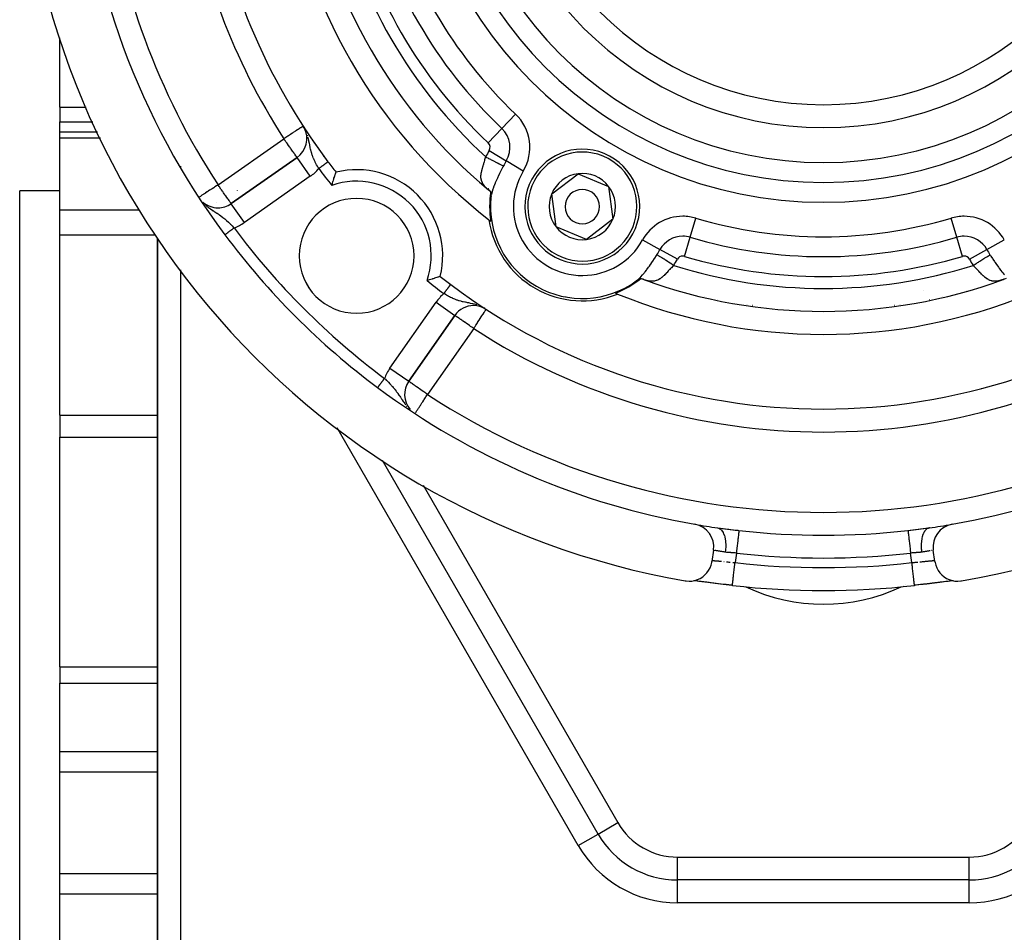
# Model space of a CAD drawing. Units: millimetres. Extents: x 24 to 1070, y -656 to 273.
# Drawn here: x 930 to 1016, y -229 to -150 of the extents above; entities that cross this region are included whole.
import ezdxf

# ---------------------------------------------------------------- set-up
doc = ezdxf.new("R2010")
doc.units = ezdxf.units.MM
doc.linetypes.add('DASHED', pattern=[9.652, 8.128, -1.524])
doc.layers.add('nevidi', color=4, linetype='DASHED')

msp = doc.modelspace()

# ---------------------------------------------------------------- linework, layer by layer
at = {"color": 2}
for p, q in [((933.5, -157.528), (933.5, -151.474)), ((933.5, -157.528), (933.5, -158.796)), ((933.5, -159.686), (933.5, -158.796)), ((954.801, -159.367), (954.688, -159.179)), ((954.798, -159.361), (954.688, -159.179)), ((954.782, -159.33), (954.688, -159.179)), ((954.729, -159.245), (954.688, -159.179)), ((936.789, -159.686), (933.5, -159.686)), ((933.5, -160.195), (933.5, -159.686)), ((933.5, -166.453), (933.5, -160.195)), ((954.157, -161.906), (948.419, -165.923)), ((948.419, -165.923), (954.157, -161.906)), ((954.158, -161.907), (954.157, -161.906)), ((976.333, -165.073), (978.624, -163.317)), ((978.624, -163.317), (981.291, -164.423)), ((970.729, -164.612), (970.828, -164.722)), ((970.761, -164.61), (970.845, -164.737)), ((981.291, -164.423), (981.667, -167.285)), ((933.5, -164.806), (930, -164.806)), ((930, -219.806), (930, -164.806)), ((971.05, -165.066), (971.045, -165.24)), ((971.051, -165.27), (971.048, -165.301)), ((976.709, -167.935), (976.333, -165.073)), ((947.272, -166.287), (947.272, -166.289)), ((948.422, -165.927), (948.419, -165.923)), ((948.749, -166.037), (948.749, -166.036)), ((948.749, -166.037), (948.749, -166.036)), ((971.031, -165.629), (971.036, -165.638)), ((971.036, -165.638), (971.031, -165.629)), ((933.5, -168.632), (933.5, -166.453)), ((979.376, -169.041), (976.709, -167.935)), ((981.667, -167.285), (979.376, -169.041)), ((933.5, -184.34), (933.5, -168.632)), ((942, -168.95), (942, -268.002)), ((942, -268.002), (942, -168.95)), ((983.45, -172.806), (983.461, -172.806)), ((983.461, -172.806), (983.45, -172.806)), ((983.736, -172.627), (983.761, -172.608)), ((984.299, -172.511), (984.478, -172.572)), ((984.347, -172.528), (984.494, -172.559)), ((985.151, -172.806), (985.156, -172.806)), ((985.156, -172.806), (985.151, -172.806)), ((1014.844, -172.806), (1014.849, -172.806)), ((1014.849, -172.806), (1014.844, -172.806)), ((1015.508, -172.558), (1015.652, -172.528)), ((1015.52, -172.573), (1015.701, -172.511)), ((1015.522, -172.53), (1015.674, -172.521)), ((963.883, -181.386), (967.9, -175.649)), ((967.9, -175.649), (963.883, -181.386)), ((970.519, -175.052), (970.436, -175.004)), ((970.625, -175.12), (970.626, -175.118)), ((954.681, -176.312), (954.679, -176.308)), ((963.881, -181.385), (963.883, -181.386)), ((933.5, -184.34), (933.5, -185.185)), ((933.5, -185.185), (933.5, -186.258)), ((933.5, -206.239), (933.5, -186.258)), ((980.37, -220.806), (961.589, -188.276)), ((980.37, -220.806), (961.589, -188.276)), ((1009.105, -194.175), (1009.137, -194.169)), ((990.433, -196.089), (990.29, -197.078)), ((1009.71, -197.078), (1009.567, -196.089)), ((988.717, -198.754), (988.697, -198.752)), ((988.86, -198.771), (988.769, -198.76)), ((989.541, -198.854), (989.403, -198.837)), ((1011.029, -198.784), (1010.988, -198.789)), ((1011.182, -198.766), (1011.143, -198.77)), ((992.07, -199.161), (992.07, -199.157)), ((933.5, -206.239), (933.5, -207.685)), ((933.5, -213.613), (933.5, -207.685)), ((933.5, -215.381), (933.5, -213.613)), ((933.5, -224.23), (933.5, -215.381)), ((930, -274.806), (930, -219.806)), ((980.368, -220.807), (980.37, -220.806)), ((980.37, -220.806), (980.372, -220.805)), ((933.5, -225.999), (933.5, -224.23)), ((987.298, -224.806), (987.298, -224.804)), ((1012.702, -224.806), (987.298, -224.806)), ((987.298, -224.808), (987.298, -224.806)), ((1012.702, -224.806), (987.298, -224.806)), ((1012.702, -224.806), (1012.702, -224.804)), ((1012.702, -224.808), (1012.702, -224.806)), ((933.5, -231.927), (933.5, -225.999))]:
    msp.add_line(p, q, dxfattribs=at)
for points in [[(957.187, -164.332), (957.195, -164.306), (957.232, -164.176), (957.24, -164.149), (957.278, -164.022), (957.286, -163.997), (957.287, -163.993), (957.319, -163.886), (957.323, -163.876), (957.33, -163.851), (957.347, -163.797), (957.366, -163.738), (957.373, -163.715), (957.406, -163.611), (957.413, -163.591), (957.443, -163.498), (957.449, -163.48), (957.476, -163.4), (957.481, -163.385), (957.503, -163.318), (957.507, -163.306), (957.524, -163.255), (957.527, -163.246), (957.539, -163.211), (957.541, -163.206), (957.542, -163.203), (957.548, -163.187), (957.548, -163.187), (957.548, -163.185), (957.549, -163.182)], [(971.031, -164.905), (970.924, -164.806), (970.866, -164.756), (970.819, -164.716)], [(971.044, -165.342), (971.048, -165.301), (971.049, -165.287), (971.048, -165.269), (971.048, -165.261), (971.046, -165.248), (971.045, -165.24), (971.045, -165.238), (971.045, -165.236), (971.044, -165.228), (971.042, -165.218), (971.042, -165.215), (971.041, -165.207), (971.041, -165.195), (971.04, -165.194), (971.04, -165.19), (971.04, -165.185), (971.04, -165.183), (971.039, -165.171), (971.039, -165.162), (971.038, -165.158), (971.038, -165.145), (971.038, -165.139), (971.037, -165.132), (971.037, -165.125), (971.037, -165.118), (971.036, -165.104), (971.036, -165.102), (971.036, -165.08), (971.036, -165.07), (971.036, -165.059), (971.035, -165.039), (971.035, -165.022), (971.035, -165.008), (971.035, -165.008), (971.034, -164.995), (971.034, -164.992), (971.034, -164.979), (971.034, -164.969), (971.033, -164.95), (971.033, -164.946), (971.033, -164.935), (971.033, -164.926), (971.032, -164.924), (971.032, -164.923), (971.031, -164.905)], [(971.058, -165.233), (971.052, -165.277), (971.048, -165.302)], [(947.868, -168.63), (947.869, -168.629), (947.869, -168.629)], [(966.621, -172.258), (966.619, -172.258), (966.602, -172.264), (966.6, -172.265), (966.6, -172.265), (966.56, -172.279), (966.559, -172.279), (966.5, -172.299), (966.499, -172.299), (966.49, -172.302), (966.433, -172.321), (966.421, -172.325), (966.42, -172.326), (966.326, -172.357), (966.325, -172.357), (966.215, -172.393), (966.214, -172.394), (966.209, -172.395), (966.118, -172.424), (966.091, -172.433), (966.089, -172.434), (966.009, -172.459), (965.955, -172.476), (965.953, -172.476), (965.919, -172.487), (965.813, -172.519), (965.809, -172.52), (965.807, -172.521), (965.657, -172.566), (965.655, -172.566), (965.5, -172.611), (965.498, -172.612), (965.474, -172.619)], [(984.088, -172.443), (984.076, -172.449), (984.072, -172.451), (984.07, -172.452), (984.061, -172.457), (984.051, -172.462), (984.041, -172.467), (984.031, -172.473), (984.03, -172.473), (984.019, -172.479), (984.012, -172.483), (984.008, -172.485), (983.997, -172.492), (983.985, -172.498), (983.984, -172.499), (983.973, -172.505), (983.961, -172.511), (983.952, -172.517), (983.949, -172.518), (983.937, -172.525), (983.934, -172.527), (983.925, -172.531), (983.913, -172.538), (983.901, -172.545), (983.894, -172.548), (983.882, -172.555), (983.877, -172.557), (983.865, -172.563), (983.854, -172.569), (983.843, -172.575), (983.841, -172.576), (983.833, -172.58), (983.832, -172.58), (983.821, -172.585), (983.811, -172.59), (983.802, -172.594), (983.794, -172.597), (983.79, -172.599), (983.783, -172.602), (983.765, -172.61), (983.764, -172.61), (983.748, -172.619), (983.736, -172.627), (983.703, -172.651)], [(983.735, -172.627), (983.756, -172.611), (983.761, -172.607), (983.79, -172.584)], [(984.358, -172.533), (984.299, -172.511), (984.263, -172.499), (984.224, -172.486), (984.088, -172.443)], [(1015.912, -172.443), (1015.773, -172.487), (1015.701, -172.511), (1015.642, -172.533)], [(987.967, -198.764), (988.045, -198.776), (988.297, -198.794), (988.55, -198.779), (988.8, -198.733), (989.041, -198.655), (989.27, -198.548), (989.484, -198.412), (989.68, -198.251), (989.853, -198.066), (990.002, -197.861), (990.123, -197.638), (990.216, -197.402), (990.277, -197.156), (990.29, -197.078)], [(1009.71, -197.078), (1009.723, -197.156), (1009.784, -197.402), (1009.877, -197.638), (1009.998, -197.861), (1010.147, -198.066), (1010.32, -198.251), (1010.516, -198.412), (1010.73, -198.548), (1010.959, -198.655), (1011.2, -198.733), (1011.45, -198.779), (1011.703, -198.794), (1011.955, -198.776), (1012.033, -198.764)], [(992.07, -199.157), (991.999, -199.149), (991.768, -199.122), (991.54, -199.096), (991.314, -199.069), (991.091, -199.042), (990.869, -199.016), (990.651, -198.989), (990.439, -198.963), (990.234, -198.938), (990.035, -198.914), (989.843, -198.89), (989.657, -198.867), (989.48, -198.846), (989.313, -198.826), (989.155, -198.807), (989.008, -198.79), (988.871, -198.774), (988.744, -198.76), (988.686, -198.754)], [(989.355, -198.831), (989.225, -198.815), (989.18, -198.809), (989.057, -198.794), (989.015, -198.789), (988.9, -198.775)], [(992.059, -199.158), (991.995, -199.151), (991.817, -199.13), (991.754, -199.123), (991.577, -199.102), (991.515, -199.095), (991.339, -199.074), (991.278, -199.067), (991.105, -199.046), (991.043, -199.039), (990.872, -199.018), (990.811, -199.011), (990.642, -198.99), (990.583, -198.983), (990.418, -198.963), (990.36, -198.956), (990.201, -198.936), (990.145, -198.929), (989.991, -198.91), (989.937, -198.903), (989.788, -198.884), (989.736, -198.878), (989.591, -198.86)], [(1011.315, -198.754), (1011.259, -198.76), (1011.133, -198.773), (1010.995, -198.789), (1010.847, -198.806), (1010.689, -198.825), (1010.523, -198.845), (1010.347, -198.867), (1010.163, -198.89), (1009.969, -198.913), (1009.769, -198.938), (1009.564, -198.963), (1009.353, -198.989), (1009.137, -199.015), (1008.916, -199.042), (1008.69, -199.069), (1008.462, -199.095), (1008.232, -199.122), (1008.001, -199.149), (1007.93, -199.157)], [(1010.867, -198.803), (1010.823, -198.809), (1010.695, -198.824), (1010.648, -198.83), (1010.513, -198.847), (1010.464, -198.853), (1010.322, -198.871), (1010.271, -198.877), (1010.122, -198.896), (1010.068, -198.902), (1009.913, -198.922), (1009.858, -198.928), (1009.699, -198.948), (1009.642, -198.955), (1009.48, -198.975), (1009.421, -198.982), (1009.255, -199.003), (1009.195, -199.01), (1009.025, -199.031), (1008.964, -199.038), (1008.789, -199.059), (1008.727, -199.066), (1008.551, -199.087), (1008.488, -199.095), (1008.311, -199.116), (1008.247, -199.123), (1008.069, -199.144), (1008.005, -199.151), (1007.93, -199.159)], [(1007.93, -199.161), (1007.93, -199.16), (1007.93, -199.157)]]:
    msp.add_lwpolyline(points, dxfattribs=at)
for centre, radius, start, end in [((1000, -129.806), 70, 99.89859, 260.10141), ((1000, -129.806), 70, 279.89859, 80.10141), ((1000, -129.806), 27.5, 180, 0), ((1000, -129.806), 65, 183.80012, 216.67601), ((1000, -129.806), 47.5, 187.82432, 232.17568), ((1000, -129.806), 54, 188.21321, 216.95256), ((1000, -129.806), 45.5, 189.8921, 230.1079), ((953.01, -160.267), 2, 305, 27.793), ((1000, -129.806), 54, 212.95329, 213.19546), ((1000, -129.806), 54, 213.28421, 214.38965), ((1000, -129.806), 54, 214.45008, 216.60962), ((979, -166.179), 5, 337.47733, 157.47733), ((1000, -129.806), 54, 216.834, 216.95256), ((1000, -129.806), 54, 216.95256, 218.17544), ((959.341, -170.465), 7.5, 346.17684, 103.82316), ((979, -166.179), 2.887, 97.47733, 157.47733), ((979, -166.179), 2.887, 37.47733, 97.47733), ((979, -166.179), 5, 157.47733, 337.47733), ((979, -166.179), 2.887, 337.47733, 37.47733), ((959.341, -170.465), 5, 90, 270), ((959.341, -170.465), 5, 270, 90), ((979, -166.179), 8.07, 170.91659, 189.05792), ((979, -166.179), 8, 173.99762, 306.00238), ((979, -166.179), 2.887, 157.47733, 217.47733), ((979, -166.179), 1.5, 337.47733, 157.47733), ((947.272, -164.285), 2, 228.61382, 270), ((947.272, -164.285), 2, 270, 305), ((979, -166.179), 1.5, 157.47733, 337.47733), ((979, -166.179), 8.21, 188.03095, 291.96905), ((1000, -129.806), 47.5, 232.17568, 232.41931), ((979, -166.179), 2.887, 217.47733, 277.47733), ((979, -166.179), 2.887, 277.47733, 337.47733), ((1000, -129.806), 65, 216.67601, 233.32399), ((1000, -129.806), 54, 231.82456, 233.04744), ((1000, -129.806), 54, 233.04744, 306.95256), ((979, -166.179), 8.07, 290.94208, 309.08341), ((1000, -129.806), 45.5, 249.8921, 290.1079), ((1000, -129.806), 47.5, 247.58069, 247.82432), ((1000, -129.806), 47.5, 247.82432, 292.17568), ((969.539, -176.796), 2, 90, 145), ((969.539, -176.796), 2, 59.68878, 90), ((1000, -184.806), 14, 131.35602, 131.37332), ((1000, -184.806), 14, 48.62668, 48.64398), ((965.521, -182.534), 2, 145, 220.84911), ((1000, -129.806), 65, 233.32399, 260.07621), ((1000, -184.806), 14, 168.46303, 168.56988), ((1000, -129.806), 65, 279.92379, 306.67601), ((1000, -184.806), 14, 11.43012, 11.53697), ((988.453, -195.803), 2, 351.78679, 80.07621), ((1000, -129.806), 65, 260.10784, 261.8411), ((1000, -184.806), 14, 220.6, 220.68452), ((1000, -184.806), 14, 221.64579, 221.66591), ((1000, -129.806), 65, 278.1589, 279.911), ((1011.547, -195.803), 2, 99.92379, 188.21321), ((1000, -184.806), 14, 319.25116, 319.26481), ((1000, -184.806), 14, 319.31551, 319.39249), ((1000, -184.806), 14, 319.46417, 319.47264), ((1000, -184.806), 14, 224.72406, 224.80336), ((1000, -184.806), 14, 315.19664, 315.27595), ((1000, -129.806), 69.807, 263.47701, 276.52299), ((987.298, -216.806), 8, 210, 270), ((1012.702, -216.806), 8, 270, 330)]:
    msp.add_arc(centre, radius, start, end, dxfattribs=at)
at = {"layer": 'nevidi', "color": 7, "linetype": 'Continuous'}
for p, q in [((933.5, -157.528), (935.776, -157.528)), ((941.227, -157.528), (941.263, -157.528)), ((973.181, -158.121), (971.99, -159.378)), ((933.5, -158.796), (936.372, -158.796)), ((954.805, -159.377), (954.772, -159.317)), ((970.799, -160.636), (971.99, -159.378)), ((933.5, -160.195), (937.029, -160.195)), ((947.272, -164.285), (953.01, -160.267)), ((954.994, -159.789), (954.993, -159.787)), ((955.304, -163.544), (954.158, -161.907)), ((970.89, -161.301), (972.374, -162.194)), ((944, -162.654), (944, -162.76)), ((973.858, -163.087), (972.374, -162.194)), ((955.304, -163.544), (949.567, -167.561)), ((947.778, -164.206), (947.781, -164.206)), ((948.973, -164.793), (948.98, -164.789)), ((946.589, -166.275), (946.588, -166.273)), ((947.145, -165.848), (947.147, -165.848)), ((949.567, -167.561), (948.422, -165.927)), ((933.5, -166.453), (940.447, -166.453)), ((946.801, -166.642), (946.8, -166.641)), ((971.07, -167.175), (971.073, -167.174)), ((988.394, -168.85), (988.888, -167.189)), ((1011.606, -168.85), (1011.112, -167.189)), ((970.845, -167.305), (970.849, -167.303)), ((933.5, -168.632), (941.766, -168.632)), ((948.021, -168.756), (948.018, -168.75)), ((987.901, -170.51), (988.394, -168.85)), ((1012.099, -170.51), (1011.606, -168.85)), ((948.186, -169.042), (948.183, -169.037)), ((984.249, -169.086), (985.764, -169.925)), ((1014.236, -169.925), (1015.751, -169.086)), ((987.279, -170.764), (985.764, -169.925)), ((1012.721, -170.764), (1014.236, -169.925)), ((944, -171.671), (944, -268.002)), ((954.803, -172.542), (955.283, -173.373)), ((982.102, -173.545), (982.102, -173.541)), ((982.102, -173.804), (982.102, -173.799)), ((989.658, -174.033), (989.664, -174.031)), ((1008.755, -173.474), (1008.757, -173.475)), ((1010.336, -174.031), (1010.343, -174.034)), ((1012.469, -173.486), (1012.469, -173.489)), ((962.245, -180.239), (966.262, -174.502)), ((966.262, -174.502), (967.9, -175.649)), ((970.031, -174.818), (970.022, -174.814)), ((993.321, -174.731), (993.323, -174.735)), ((993.364, -174.74), (993.364, -174.736)), ((993.837, -174.796), (993.81, -174.796)), ((1006.19, -174.796), (1006.163, -174.796)), ((1006.636, -174.736), (1006.636, -174.74)), ((1006.677, -174.735), (1006.679, -174.731)), ((970.436, -175.004), (970.427, -174.999)), ((969.539, -176.796), (965.521, -182.534)), ((959.381, -180.471), (959.382, -180.474)), ((962.245, -180.239), (963.881, -181.385)), ((933.5, -184.34), (942, -184.34)), ((963.672, -183.514), (963.702, -183.551)), ((963.861, -183.73), (963.884, -183.754)), ((978.647, -221.801), (957.655, -185.443)), ((933.5, -186.258), (942, -186.258)), ((965.132, -190.432), (982.093, -219.811)), ((1006.71, -194.767), (1006.71, -194.766)), ((992.417, -196.344), (992.297, -197.174)), ((1007.703, -197.174), (1007.583, -196.344)), ((990.298, -197.024), (990.303, -197.018)), ((990.314, -197.012), (990.318, -197.011)), ((1007.158, -199.104), (1007.16, -199.103)), ((933.5, -206.239), (942, -206.239)), ((933.5, -207.685), (942, -207.685)), ((933.5, -213.613), (942, -213.613)), ((933.5, -215.381), (942, -215.381)), ((980.372, -220.805), (982.093, -219.811)), ((978.647, -221.801), (980.368, -220.807)), ((987.298, -224.804), (987.298, -222.816)), ((987.298, -222.816), (1012.702, -222.816)), ((1012.702, -224.804), (1012.702, -222.816)), ((933.5, -224.23), (942, -224.23)), ((987.298, -226.796), (987.298, -224.808)), ((1012.702, -226.796), (1012.702, -224.808)), ((933.5, -225.999), (942, -225.999)), ((1012.702, -226.796), (987.298, -226.796))]:
    msp.add_line(p, q, dxfattribs=at)
for points in [[(954.688, -159.179), (954.684, -159.182), (954.675, -159.188), (954.671, -159.19), (954.647, -159.206), (954.632, -159.216), (954.617, -159.226), (954.611, -159.229), (954.559, -159.263), (954.557, -159.264), (954.483, -159.313), (954.459, -159.328), (954.452, -159.332), (954.379, -159.38), (954.333, -159.41), (954.264, -159.454), (954.232, -159.475), (954.183, -159.507), (954.056, -159.589), (954.027, -159.608), (954.012, -159.618), (953.83, -159.735), (953.822, -159.74), (953.751, -159.787), (953.619, -159.873), (953.592, -159.89), (953.404, -160.012), (953.404, -160.012), (953.344, -160.051), (953.182, -160.156), (953.09, -160.215), (953.01, -160.267)], [(954.157, -161.906), (954.15, -161.896), (954.146, -161.891), (954.13, -161.868), (954.116, -161.847), (954.096, -161.819), (954.065, -161.775), (954.056, -161.762), (954.046, -161.748), (953.995, -161.675), (953.981, -161.654), (953.908, -161.55), (953.897, -161.535), (953.83, -161.44), (953.804, -161.402), (953.794, -161.387), (953.686, -161.234), (953.67, -161.211), (953.592, -161.099), (953.556, -161.048), (953.527, -161.007), (953.416, -160.848), (953.366, -160.777), (953.344, -160.744), (953.269, -160.638), (953.192, -160.527), (953.117, -160.421), (953.09, -160.383), (953.01, -160.267)], [(954.938, -159.651), (954.907, -159.581), (954.9, -159.566)], [(955.085, -160.061), (955.066, -159.999), (955.053, -159.958)], [(956.048, -162.869), (956.04, -162.856), (955.997, -162.784), (955.964, -162.728), (955.933, -162.673), (955.861, -162.544), (955.856, -162.535), (955.832, -162.489), (955.776, -162.382), (955.764, -162.358), (955.737, -162.303), (955.725, -162.279), (955.674, -162.173), (955.65, -162.118), (955.605, -162.017), (955.593, -161.989), (955.571, -161.934), (955.521, -161.805), (955.501, -161.75), (955.5, -161.748), (955.478, -161.685), (955.457, -161.62), (955.44, -161.565), (955.41, -161.467), (955.401, -161.434), (955.386, -161.379), (955.352, -161.249), (955.347, -161.227), (955.339, -161.195), (955.334, -161.172), (955.31, -161.063), (955.298, -161.007), (955.27, -160.871), (955.268, -160.864), (955.266, -160.853), (955.258, -160.813), (955.229, -160.67), (955.218, -160.614), (955.204, -160.547), (955.196, -160.506), (955.187, -160.468), (955.175, -160.413), (955.14, -160.265), (955.138, -160.257), (955.125, -160.208), (955.104, -160.127)], [(970.673, -164.587), (970.646, -164.561), (970.545, -164.458), (970.523, -164.433), (970.439, -164.331), (970.414, -164.299), (970.396, -164.273), (970.311, -164.136), (970.297, -164.109), (970.297, -164.109), (970.236, -163.968), (970.227, -163.942), (970.211, -163.889), (970.189, -163.797), (970.184, -163.769), (970.172, -163.667), (970.169, -163.621), (970.168, -163.593), (970.173, -163.443), (970.173, -163.44), (970.176, -163.414), (970.197, -163.261), (970.202, -163.232), (970.207, -163.206), (970.235, -163.077), (970.242, -163.048), (970.264, -162.964), (970.284, -162.892), (970.293, -162.862), (970.338, -162.709), (970.341, -162.701), (970.35, -162.671), (970.355, -162.654), (970.399, -162.509), (970.409, -162.479), (970.42, -162.442), (970.458, -162.314), (970.467, -162.283), (970.501, -162.162), (970.514, -162.118), (970.522, -162.087), (970.567, -161.916), (970.575, -161.884), (970.579, -161.87), (970.583, -161.851)], [(970.583, -161.851), (970.619, -161.869), (970.669, -161.896), (970.772, -161.948), (970.842, -161.984), (970.909, -162.019), (970.992, -162.061), (971.061, -162.097), (971.143, -162.139), (971.206, -162.172), (971.272, -162.205), (971.366, -162.254), (971.411, -162.277), (971.473, -162.309), (971.575, -162.361), (971.602, -162.375), (971.659, -162.404), (971.766, -162.459), (971.777, -162.465), (971.828, -162.491), (971.933, -162.545), (971.935, -162.546), (971.978, -162.568), (972.068, -162.615), (972.079, -162.62), (972.106, -162.634), (972.124, -162.643)], [(956.048, -162.869), (956.055, -162.863), (956.058, -162.862), (956.09, -162.838), (956.092, -162.836), (956.124, -162.812), (956.126, -162.81), (956.154, -162.789), (956.158, -162.786), (956.16, -162.785), (956.192, -162.761), (956.194, -162.759), (956.225, -162.736), (956.228, -162.734), (956.259, -162.711), (956.259, -162.71), (956.261, -162.709), (956.292, -162.686), (956.294, -162.684), (956.324, -162.661), (956.326, -162.66), (956.356, -162.637), (956.358, -162.636), (956.36, -162.634), (956.387, -162.614), (956.389, -162.612), (956.418, -162.591), (956.42, -162.589), (956.448, -162.568), (956.45, -162.567), (956.456, -162.562), (956.477, -162.546), (956.479, -162.545), (956.506, -162.525), (956.508, -162.523), (956.534, -162.504), (956.536, -162.502), (956.544, -162.496), (956.56, -162.484), (956.562, -162.482), (956.586, -162.464), (956.588, -162.463), (956.611, -162.446), (956.613, -162.444), (956.624, -162.436), (956.635, -162.428), (956.636, -162.426), (956.658, -162.411), (956.659, -162.409), (956.679, -162.394), (956.681, -162.393), (956.693, -162.384), (956.7, -162.379), (956.701, -162.378), (956.719, -162.364), (956.72, -162.363), (956.737, -162.351), (956.738, -162.35), (956.75, -162.341), (956.753, -162.338), (956.755, -162.337), (956.769, -162.327), (956.77, -162.326), (956.783, -162.316), (956.784, -162.315), (956.795, -162.307), (956.796, -162.307), (956.797, -162.306), (956.807, -162.298), (956.808, -162.297), (956.817, -162.29), (956.818, -162.29), (956.826, -162.284), (956.826, -162.284), (956.826, -162.284), (956.833, -162.279), (956.833, -162.278), (956.838, -162.274)], [(956.839, -162.274), (956.843, -162.271), (956.843, -162.271), (956.843, -162.271), (956.845, -162.269)], [(972.124, -162.643), (972.078, -162.732), (972.055, -162.777), (971.938, -163.011), (971.916, -163.054), (971.801, -163.287), (971.78, -163.33), (971.764, -163.365), (971.67, -163.561), (971.649, -163.605), (971.599, -163.712), (971.543, -163.834), (971.524, -163.877), (971.424, -164.104), (971.407, -164.146), (971.347, -164.29), (971.317, -164.364), (971.301, -164.405), (971.299, -164.41), (971.223, -164.615), (971.21, -164.654), (971.145, -164.857), (971.14, -164.874), (971.134, -164.895), (971.086, -165.087), (971.079, -165.122)], [(947.272, -164.285), (947.194, -164.336), (947.145, -164.368), (946.989, -164.47), (946.97, -164.482), (946.894, -164.532), (946.753, -164.624), (946.648, -164.693), (946.618, -164.712), (946.545, -164.76), (946.413, -164.847), (946.349, -164.888), (946.319, -164.908), (946.191, -164.992), (946.171, -165.005), (946.094, -165.055), (946.012, -165.109), (945.987, -165.125), (945.932, -165.161), (945.876, -165.198), (945.819, -165.235), (945.803, -165.246), (945.765, -165.27), (945.738, -165.288), (945.681, -165.325), (945.681, -165.325), (945.656, -165.341)], [(948.419, -165.923), (948.413, -165.913), (948.409, -165.908), (948.392, -165.883), (948.378, -165.864), (948.355, -165.832), (948.354, -165.829), (948.328, -165.792), (948.303, -165.757), (948.258, -165.693), (948.234, -165.658), (948.171, -165.567), (948.145, -165.531), (948.132, -165.512), (948.067, -165.42), (948.036, -165.375), (947.949, -165.251), (947.905, -165.189), (947.896, -165.176), (947.819, -165.065), (947.754, -164.973), (947.679, -164.866), (947.651, -164.825), (947.585, -164.732), (947.532, -164.655), (947.403, -164.472), (947.399, -164.466), (947.38, -164.438), (947.272, -164.285)], [(946.025, -165.895), (946.077, -165.946), (946.082, -165.951)], [(946.174, -166.035), (946.256, -166.105), (946.262, -166.109), (946.294, -166.136), (946.388, -166.209), (946.441, -166.25), (946.446, -166.253), (946.609, -166.371), (946.621, -166.379), (946.627, -166.383), (946.632, -166.387), (946.811, -166.508), (946.816, -166.511), (946.878, -166.552), (946.907, -166.571), (946.993, -166.628), (946.998, -166.631), (947.168, -166.744), (947.171, -166.746), (947.176, -166.749), (947.184, -166.755), (947.272, -166.815)], [(947.272, -166.815), (947.343, -166.864), (947.348, -166.867), (947.387, -166.895), (947.513, -166.987), (947.515, -166.988), (947.519, -166.991), (947.68, -167.115), (947.686, -167.119), (947.756, -167.176), (947.787, -167.201), (947.846, -167.25), (947.852, -167.255), (947.986, -167.37), (948.009, -167.39), (948.013, -167.394), (948.171, -167.538), (948.175, -167.542), (948.207, -167.572), (948.332, -167.692), (948.337, -167.697), (948.353, -167.712), (948.421, -167.78), (948.492, -167.85), (948.497, -167.855), (948.629, -167.99), (948.65, -168.012), (948.655, -168.016), (948.67, -168.032)], [(947.869, -168.629), (947.869, -168.629), (947.871, -168.627), (947.872, -168.627), (947.875, -168.625), (947.875, -168.624), (947.88, -168.621), (947.881, -168.62), (947.881, -168.62), (947.886, -168.616), (947.887, -168.616), (947.894, -168.61), (947.895, -168.61), (947.903, -168.603), (947.905, -168.603), (947.908, -168.6), (947.914, -168.596), (947.916, -168.594), (947.926, -168.587), (947.928, -168.585), (947.939, -168.577), (947.941, -168.575), (947.948, -168.57), (947.954, -168.566), (947.956, -168.564), (947.97, -168.554), (947.972, -168.552), (947.987, -168.541), (947.989, -168.54), (948.001, -168.531), (948.005, -168.528), (948.008, -168.526), (948.025, -168.513), (948.028, -168.511), (948.046, -168.498), (948.048, -168.496), (948.066, -168.482), (948.068, -168.481), (948.07, -168.479), (948.09, -168.464), (948.094, -168.462), (948.114, -168.446), (948.118, -168.444), (948.139, -168.428), (948.143, -168.425), (948.143, -168.425), (948.165, -168.409), (948.169, -168.406), (948.192, -168.389), (948.196, -168.386), (948.22, -168.368), (948.223, -168.365), (948.228, -168.362), (948.248, -168.347), (948.252, -168.344), (948.277, -168.325), (948.281, -168.322), (948.307, -168.303), (948.311, -168.3), (948.322, -168.292), (948.338, -168.28), (948.342, -168.277), (948.369, -168.257), (948.373, -168.254), (948.401, -168.233), (948.405, -168.23), (948.421, -168.218), (948.433, -168.209), (948.437, -168.206), (948.466, -168.185), (948.47, -168.182), (948.499, -168.16), (948.503, -168.157), (948.526, -168.14), (948.532, -168.136), (948.536, -168.132), (948.565, -168.111), (948.57, -168.107), (948.599, -168.085), (948.603, -168.082), (948.633, -168.06), (948.633, -168.06), (948.637, -168.057), (948.667, -168.035), (948.67, -168.032)], [(983.79, -172.584), (983.902, -172.487), (983.929, -172.463), (984.06, -172.333), (984.072, -172.321), (984.099, -172.292), (984.242, -172.132), (984.269, -172.1), (984.382, -171.963), (984.413, -171.925), (984.441, -171.89), (984.462, -171.862), (984.586, -171.701), (984.613, -171.664), (984.759, -171.465), (984.786, -171.427), (984.837, -171.355), (984.93, -171.221), (984.957, -171.182), (985.055, -171.039), (985.103, -170.968), (985.131, -170.927), (985.276, -170.71), (985.303, -170.668), (985.447, -170.449), (985.473, -170.408), (985.5, -170.366)], [(986.956, -171.304), (986.923, -171.283), (986.875, -171.252), (986.856, -171.24), (986.712, -171.147), (986.648, -171.106), (986.646, -171.104), (986.505, -171.013), (986.441, -170.972), (986.427, -170.963), (986.305, -170.885), (986.244, -170.845), (986.216, -170.828), (986.116, -170.763), (986.058, -170.726), (986.019, -170.7), (985.939, -170.649), (985.887, -170.615), (985.838, -170.584), (985.779, -170.546), (985.732, -170.516), (985.679, -170.481), (985.638, -170.455), (985.597, -170.429), (985.543, -170.394), (985.517, -170.377), (985.5, -170.366)], [(1013.044, -171.304), (1013.077, -171.283), (1013.125, -171.252), (1013.222, -171.19), (1013.288, -171.147), (1013.352, -171.106), (1013.43, -171.055), (1013.495, -171.013), (1013.573, -170.964), (1013.633, -170.925), (1013.695, -170.885), (1013.784, -170.827), (1013.826, -170.8), (1013.884, -170.763), (1013.981, -170.7), (1014.007, -170.684), (1014.061, -170.649), (1014.162, -170.584), (1014.172, -170.577), (1014.221, -170.546), (1014.32, -170.482), (1014.321, -170.481), (1014.362, -170.455), (1014.447, -170.4), (1014.457, -170.394), (1014.483, -170.377), (1014.5, -170.366)], [(1014.5, -170.366), (1014.554, -170.45), (1014.581, -170.492), (1014.725, -170.711), (1014.752, -170.752), (1014.895, -170.966), (1014.923, -171.007), (1014.944, -171.039), (1015.068, -171.219), (1015.095, -171.258), (1015.241, -171.464), (1015.268, -171.502), (1015.292, -171.535), (1015.416, -171.703), (1015.443, -171.739), (1015.538, -171.862), (1015.587, -171.925), (1015.614, -171.958), (1015.7, -172.064), (1015.758, -172.132)], [(986.956, -171.304), (986.908, -171.35), (986.898, -171.36), (986.885, -171.373), (986.761, -171.497), (986.738, -171.521), (986.687, -171.573), (986.618, -171.645), (986.595, -171.669), (986.487, -171.783), (986.477, -171.794), (986.455, -171.818), (986.375, -171.903), (986.341, -171.94), (986.32, -171.962), (986.299, -171.985), (986.206, -172.082), (986.184, -172.104), (986.116, -172.172), (986.069, -172.218), (986.047, -172.239), (985.934, -172.339), (985.929, -172.344), (985.906, -172.362), (985.784, -172.455), (985.76, -172.471), (985.747, -172.479), (985.63, -172.548), (985.605, -172.561), (985.549, -172.587), (985.469, -172.618), (985.442, -172.627), (985.333, -172.656), (985.297, -172.663), (985.269, -172.668), (985.114, -172.682), (985.094, -172.683), (985.084, -172.683), (984.923, -172.674), (984.892, -172.671), (984.823, -172.661), (984.72, -172.641), (984.686, -172.633), (984.511, -172.585)], [(1015.489, -172.585), (1015.458, -172.594), (1015.282, -172.64), (1015.249, -172.647), (1015.176, -172.661), (1015.079, -172.674), (1015.048, -172.677), (1014.906, -172.683), (1014.886, -172.682), (1014.856, -172.681), (1014.704, -172.664), (1014.676, -172.658), (1014.667, -172.656), (1014.532, -172.618), (1014.505, -172.609), (1014.451, -172.587), (1014.37, -172.548), (1014.345, -172.534), (1014.252, -172.479), (1014.217, -172.455), (1014.193, -172.439), (1014.071, -172.344), (1014.066, -172.339), (1014.049, -172.325), (1013.932, -172.219), (1013.91, -172.198), (1013.884, -172.172), (1013.796, -172.084), (1013.774, -172.061), (1013.701, -171.984), (1013.658, -171.939), (1013.637, -171.916), (1013.625, -171.904), (1013.522, -171.793), (1013.513, -171.783), (1013.5, -171.769), (1013.382, -171.644), (1013.36, -171.621), (1013.313, -171.573), (1013.24, -171.498), (1013.217, -171.475), (1013.102, -171.36), (1013.092, -171.351), (1013.068, -171.327), (1013.044, -171.304)], [(966.937, -173.758), (966.938, -173.756), (966.944, -173.749), (966.949, -173.742), (966.964, -173.722), (966.969, -173.715), (966.989, -173.689), (966.995, -173.681), (967.014, -173.655), (967.02, -173.647), (967.029, -173.635), (967.039, -173.621), (967.045, -173.614), (967.064, -173.588), (967.07, -173.581), (967.089, -173.555), (967.095, -173.548), (967.108, -173.53), (967.114, -173.523), (967.119, -173.515), (967.138, -173.49), (967.143, -173.483), (967.162, -173.459), (967.167, -173.452), (967.184, -173.43), (967.185, -173.428), (967.19, -173.421), (967.208, -173.397), (967.213, -173.39), (967.231, -173.367), (967.236, -173.361), (967.253, -173.338), (967.255, -173.335), (967.258, -173.331), (967.274, -173.31), (967.279, -173.303), (967.295, -173.282), (967.299, -173.276), (967.315, -173.255), (967.319, -173.249), (967.32, -173.248), (967.334, -173.229), (967.339, -173.224), (967.353, -173.204), (967.357, -173.199), (967.371, -173.18), (967.375, -173.175), (967.379, -173.171), (967.388, -173.158), (967.392, -173.153), (967.405, -173.136), (967.408, -173.131), (967.42, -173.115), (967.424, -173.111), (967.429, -173.103), (967.435, -173.096), (967.438, -173.091), (967.449, -173.077), (967.452, -173.073), (967.462, -173.06), (967.465, -173.056), (967.471, -173.048), (967.474, -173.044), (967.476, -173.041), (967.485, -173.03), (967.487, -173.027), (967.495, -173.016), (967.497, -173.014), (967.503, -173.005), (967.504, -173.004), (967.505, -173.002), (967.512, -172.994), (967.513, -172.992), (967.518, -172.985), (967.52, -172.983), (967.524, -172.977), (967.525, -172.976), (967.525, -172.975), (967.529, -172.97), (967.53, -172.969), (967.533, -172.966), (967.534, -172.965), (967.536, -172.962), (967.536, -172.961), (967.536, -172.961), (967.537, -172.96)], [(969.824, -174.745), (969.82, -174.744), (969.814, -174.742), (969.614, -174.685), (969.607, -174.683), (969.549, -174.668), (969.467, -174.648), (969.41, -174.635), (969.403, -174.633), (969.26, -174.602), (969.21, -174.591), (969.203, -174.59), (969.105, -174.57), (969.016, -174.552), (969.007, -174.551), (968.944, -174.538), (968.823, -174.513), (968.813, -174.511), (968.775, -174.503), (968.637, -174.473), (968.626, -174.47), (968.579, -174.459), (968.468, -174.431), (968.452, -174.427), (968.442, -174.424), (968.268, -174.375), (968.258, -174.372), (968.183, -174.348), (968.122, -174.328), (968.085, -174.315), (968.075, -174.312), (967.908, -174.249), (967.901, -174.247), (967.891, -174.243), (967.721, -174.171), (967.71, -174.166), (967.644, -174.137), (967.537, -174.086), (967.526, -174.081), (967.423, -174.03), (967.385, -174.01), (967.353, -173.993), (967.342, -173.988), (967.169, -173.893), (967.159, -173.888), (967.133, -173.873), (966.988, -173.789), (966.977, -173.783), (966.937, -173.758)], [(970.261, -174.915), (970.235, -174.903), (970.228, -174.9)], [(969.539, -176.796), (969.461, -176.742), (969.385, -176.689), (969.273, -176.611), (969.21, -176.566), (969.168, -176.537), (968.965, -176.395), (968.958, -176.389), (968.924, -176.366), (968.758, -176.25), (968.729, -176.229), (968.635, -176.164), (968.572, -176.12), (968.505, -176.073), (968.413, -176.008), (968.404, -176.002), (968.298, -175.928), (968.256, -175.898), (968.25, -175.894), (968.133, -175.812), (968.131, -175.811), (968.11, -175.796), (968.049, -175.753), (968.031, -175.741), (967.988, -175.711), (967.959, -175.69), (967.947, -175.682), (967.946, -175.681), (967.92, -175.663), (967.915, -175.659), (967.905, -175.652), (967.9, -175.649)], [(969.539, -176.796), (969.59, -176.717), (969.614, -176.68), (969.66, -176.609), (969.735, -176.494), (969.829, -176.349), (969.862, -176.297), (969.876, -176.276), (969.987, -176.105), (970.011, -176.067), (970.106, -175.921), (970.129, -175.886), (970.138, -175.871), (970.253, -175.694), (970.254, -175.692), (970.34, -175.56), (970.358, -175.533), (970.358, -175.532), (970.444, -175.4), (970.446, -175.396), (970.512, -175.295), (970.518, -175.285), (970.563, -175.216), (970.563, -175.216), (970.573, -175.201), (970.599, -175.161), (970.609, -175.146), (970.62, -175.129), (970.625, -175.12)], [(961.177, -181.936), (961.179, -181.934), (961.179, -181.934), (961.182, -181.93), (961.182, -181.929), (961.186, -181.925), (961.186, -181.924), (961.186, -181.924), (961.19, -181.918), (961.191, -181.917), (961.196, -181.91), (961.197, -181.909), (961.203, -181.901), (961.205, -181.899), (961.206, -181.898), (961.211, -181.89), (961.213, -181.888), (961.22, -181.878), (961.222, -181.876), (961.23, -181.865), (961.232, -181.863), (961.236, -181.858), (961.241, -181.85), (961.243, -181.848), (961.253, -181.834), (961.255, -181.832), (961.266, -181.817), (961.268, -181.814), (961.275, -181.805), (961.279, -181.799), (961.282, -181.796), (961.294, -181.78), (961.296, -181.776), (961.309, -181.759), (961.312, -181.755), (961.324, -181.739), (961.325, -181.737), (961.328, -181.734), (961.342, -181.714), (961.345, -181.711), (961.36, -181.691), (961.363, -181.687), (961.379, -181.666), (961.38, -181.663), (961.382, -181.662), (961.398, -181.64), (961.401, -181.636), (961.418, -181.613), (961.421, -181.609), (961.438, -181.586), (961.441, -181.581), (961.444, -181.578), (961.459, -181.558), (961.462, -181.553), (961.481, -181.529), (961.484, -181.524), (961.503, -181.499), (961.506, -181.494), (961.514, -181.484), (961.525, -181.469), (961.529, -181.464), (961.548, -181.438), (961.552, -181.433), (961.572, -181.407), (961.576, -181.401), (961.588, -181.384), (961.595, -181.375), (961.599, -181.369), (961.619, -181.342), (961.623, -181.337), (961.644, -181.31), (961.648, -181.304), (961.666, -181.28), (961.668, -181.277), (961.673, -181.271), (961.693, -181.243), (961.697, -181.238), (961.718, -181.21), (961.722, -181.204), (961.743, -181.176), (961.745, -181.173), (961.747, -181.171), (961.768, -181.143), (961.772, -181.137), (961.773, -181.136)], [(961.773, -181.136), (961.8, -181.161), (961.847, -181.207), (961.927, -181.286), (961.961, -181.319), (962.028, -181.386), (962.058, -181.416), (962.086, -181.445), (962.119, -181.479), (962.24, -181.605), (962.264, -181.632), (962.272, -181.64), (962.389, -181.768), (962.419, -181.802), (962.465, -181.854), (962.53, -181.929), (962.558, -181.962), (962.559, -181.964), (962.659, -182.085), (962.666, -182.094), (962.694, -182.13), (962.796, -182.261), (962.822, -182.297), (962.845, -182.328), (962.872, -182.365), (962.919, -182.43), (962.945, -182.466), (963.028, -182.587), (963.037, -182.602), (963.062, -182.638), (963.095, -182.688), (963.155, -182.778), (963.18, -182.816), (963.215, -182.869), (963.276, -182.962), (963.279, -182.966), (963.3, -182.998), (963.401, -183.148), (963.417, -183.171), (963.424, -183.182), (963.447, -183.214), (963.532, -183.333), (963.558, -183.367), (963.614, -183.441)], [(965.521, -182.534), (965.441, -182.477), (965.368, -182.426), (965.187, -182.299), (965.155, -182.277), (965.151, -182.274), (964.94, -182.127), (964.939, -182.126), (964.828, -182.048), (964.74, -181.987), (964.7, -181.959), (964.562, -181.862), (964.555, -181.857), (964.475, -181.802), (964.386, -181.74), (964.358, -181.72), (964.267, -181.656), (964.238, -181.636), (964.209, -181.615), (964.114, -181.547), (964.101, -181.538), (964.079, -181.522), (964.023, -181.483), (964.014, -181.477), (963.966, -181.444), (963.942, -181.428), (963.927, -181.418), (963.914, -181.41), (963.901, -181.401), (963.897, -181.399), (963.887, -181.391), (963.883, -181.386)], [(964.467, -184.145), (964.475, -184.134), (964.487, -184.115), (964.5, -184.096), (964.536, -184.041), (964.561, -184.001), (964.6, -183.942), (964.641, -183.88), (964.682, -183.817), (964.7, -183.789), (964.736, -183.735), (964.781, -183.665), (964.845, -183.568), (964.9, -183.484), (964.939, -183.424), (964.966, -183.383), (965.036, -183.276), (965.097, -183.182), (965.187, -183.044), (965.187, -183.044), (965.236, -182.97), (965.351, -182.794), (965.38, -182.749), (965.441, -182.657), (965.521, -182.534)], [(990.775, -194.148), (990.812, -194.153), (990.974, -194.175), (991.032, -194.183), (991.195, -194.204), (991.254, -194.211), (991.419, -194.232), (991.478, -194.239), (991.645, -194.258), (991.704, -194.265), (991.763, -194.272), (991.87, -194.284), (991.929, -194.291), (992.095, -194.31), (992.154, -194.317), (992.32, -194.336), (992.38, -194.342), (992.546, -194.361), (992.606, -194.368), (992.642, -194.372)], [(990.775, -194.148), (990.85, -194.165), (990.863, -194.169), (990.88, -194.175), (990.882, -194.176), (990.973, -194.223), (990.977, -194.225), (990.995, -194.237), (991, -194.241), (991.083, -194.311), (991.086, -194.315), (991.099, -194.328), (991.111, -194.341), (991.179, -194.426), (991.189, -194.44), (991.194, -194.447), (991.211, -194.473), (991.265, -194.567), (991.278, -194.593), (991.279, -194.595), (991.298, -194.636), (991.338, -194.734), (991.349, -194.764), (991.355, -194.779), (991.37, -194.825), (991.398, -194.922), (991.407, -194.955), (991.415, -194.987), (991.426, -195.039), (991.444, -195.13), (991.45, -195.166), (991.458, -195.216), (991.465, -195.272), (991.474, -195.353), (991.478, -195.392), (991.483, -195.461), (991.487, -195.52), (991.489, -195.589), (991.49, -195.629), (991.491, -195.719), (991.49, -195.78), (991.489, -195.833), (991.487, -195.874), (991.48, -195.984), (991.475, -196.046), (991.472, -196.082), (991.468, -196.124), (991.452, -196.251), (991.45, -196.266)], [(992.642, -194.372), (992.641, -194.38), (992.639, -194.393), (992.638, -194.401), (992.634, -194.44), (992.633, -194.45), (992.631, -194.462), (992.623, -194.533), (992.623, -194.533), (992.621, -194.548), (992.611, -194.639), (992.609, -194.658), (992.609, -194.66), (992.596, -194.769), (992.594, -194.791), (992.591, -194.818), (992.579, -194.92), (992.576, -194.945), (992.57, -195.003), (992.56, -195.089), (992.557, -195.118), (992.546, -195.212), (992.539, -195.276), (992.535, -195.307), (992.52, -195.443), (992.516, -195.477), (992.512, -195.51), (992.491, -195.689), (992.491, -195.689), (992.487, -195.724), (992.466, -195.911), (992.462, -195.946), (992.462, -195.948), (992.44, -196.138), (992.436, -196.174), (992.432, -196.213), (992.417, -196.344)], [(1007.358, -194.372), (1007.395, -194.368), (1007.562, -194.349), (1007.621, -194.342), (1007.787, -194.323), (1007.846, -194.317), (1008.013, -194.298), (1008.073, -194.291), (1008.238, -194.272), (1008.297, -194.265), (1008.463, -194.246), (1008.522, -194.239), (1008.687, -194.219), (1008.746, -194.211), (1008.912, -194.19), (1008.971, -194.183), (1009.133, -194.161), (1009.191, -194.153), (1009.218, -194.149)], [(1007.358, -194.372), (1007.359, -194.38), (1007.362, -194.401), (1007.363, -194.409), (1007.366, -194.44), (1007.369, -194.462), (1007.37, -194.474), (1007.377, -194.533), (1007.379, -194.548), (1007.38, -194.564), (1007.391, -194.658), (1007.391, -194.66), (1007.393, -194.678), (1007.406, -194.791), (1007.409, -194.815), (1007.409, -194.818), (1007.424, -194.945), (1007.427, -194.972), (1007.43, -195.003), (1007.443, -195.118), (1007.447, -195.147), (1007.454, -195.212), (1007.465, -195.307), (1007.469, -195.338), (1007.48, -195.442), (1007.488, -195.51), (1007.492, -195.543), (1007.509, -195.689), (1007.513, -195.724), (1007.517, -195.759), (1007.538, -195.946), (1007.538, -195.948), (1007.542, -195.982), (1007.564, -196.174), (1007.568, -196.21), (1007.568, -196.213), (1007.583, -196.344)], [(1009.225, -194.148), (1009.218, -194.149), (1009.156, -194.163), (1009.137, -194.169), (1009.12, -194.175), (1009.092, -194.187), (1009.041, -194.214), (1009.023, -194.225), (1009, -194.241), (1008.973, -194.261), (1008.934, -194.295), (1008.917, -194.311), (1008.889, -194.341), (1008.865, -194.369), (1008.835, -194.406), (1008.821, -194.426), (1008.789, -194.473), (1008.768, -194.508), (1008.748, -194.543), (1008.735, -194.567), (1008.702, -194.636), (1008.684, -194.678), (1008.673, -194.706), (1008.662, -194.734), (1008.63, -194.825), (1008.615, -194.873), (1008.61, -194.891), (1008.602, -194.922), (1008.574, -195.039), (1008.563, -195.091), (1008.562, -195.096), (1008.556, -195.13), (1008.535, -195.272), (1008.529, -195.317), (1008.528, -195.328), (1008.526, -195.353), (1008.513, -195.52), (1008.512, -195.551), (1008.511, -195.58), (1008.511, -195.589), (1008.51, -195.78), (1008.51, -195.794), (1008.511, -195.833), (1008.512, -195.841), (1008.524, -196.042), (1008.525, -196.046), (1008.528, -196.082), (1008.531, -196.108), (1008.55, -196.266)], [(990.451, -196.093), (990.44, -196.091), (990.438, -196.09), (990.433, -196.089)], [(991.45, -196.266), (991.444, -196.265), (991.425, -196.263), (991.34, -196.25), (991.322, -196.247), (991.24, -196.235), (991.24, -196.235), (991.223, -196.232), (991.145, -196.22), (991.129, -196.217), (991.055, -196.205), (991.04, -196.202), (991.037, -196.202), (990.97, -196.191), (990.956, -196.188), (990.89, -196.177), (990.877, -196.174), (990.859, -196.171), (990.816, -196.163), (990.803, -196.161), (990.747, -196.151), (990.736, -196.149), (990.709, -196.144), (990.686, -196.139), (990.675, -196.137), (990.63, -196.129), (990.621, -196.127), (990.59, -196.121), (990.581, -196.119), (990.573, -196.117), (990.539, -196.111), (990.532, -196.109), (990.503, -196.103), (990.503, -196.103)], [(992.417, -196.344), (992.398, -196.342), (992.312, -196.335), (992.281, -196.333), (992.229, -196.329), (992.195, -196.327), (992.165, -196.325), (992.078, -196.319), (992.048, -196.317), (991.964, -196.311), (991.961, -196.311), (991.931, -196.309), (991.844, -196.304), (991.813, -196.301), (991.728, -196.295), (991.708, -196.294), (991.698, -196.293), (991.612, -196.285), (991.582, -196.282), (991.498, -196.273), (991.468, -196.269), (991.465, -196.268), (991.45, -196.266)], [(1008.55, -196.266), (1008.535, -196.268), (1008.533, -196.269), (1008.449, -196.279), (1008.419, -196.282), (1008.333, -196.29), (1008.303, -196.293), (1008.292, -196.294), (1008.217, -196.299), (1008.186, -196.301), (1008.1, -196.307), (1008.07, -196.309), (1008.036, -196.311), (1007.984, -196.315), (1007.953, -196.317), (1007.867, -196.323), (1007.836, -196.325), (1007.771, -196.329), (1007.75, -196.331), (1007.719, -196.333), (1007.633, -196.34), (1007.602, -196.342), (1007.583, -196.344)], [(1009.291, -196.144), (1009.274, -196.147), (1009.263, -196.149), (1009.208, -196.159), (1009.196, -196.161), (1009.14, -196.171), (1009.136, -196.172), (1009.123, -196.174), (1009.059, -196.186), (1009.044, -196.188), (1008.975, -196.2), (1008.963, -196.202), (1008.96, -196.202), (1008.887, -196.215), (1008.871, -196.217), (1008.793, -196.23), (1008.776, -196.232), (1008.76, -196.235), (1008.695, -196.245), (1008.677, -196.247), (1008.593, -196.26), (1008.575, -196.263), (1008.55, -196.266)], [(1009.41, -196.121), (1009.388, -196.125), (1009.379, -196.127)], [(1009.552, -196.092), (1009.55, -196.093), (1009.549, -196.093)], [(990.319, -197.011), (990.333, -197.008), (990.339, -197.007), (990.358, -197.005), (990.366, -197.004), (990.373, -197.004), (990.391, -197.003), (990.4, -197.003), (990.429, -197.003), (990.44, -197.003), (990.463, -197.003), (990.474, -197.004), (990.486, -197.004), (990.524, -197.006), (990.539, -197.007), (990.582, -197.01), (990.584, -197.01), (990.598, -197.011), (990.645, -197.014), (990.663, -197.016), (990.714, -197.02), (990.733, -197.022), (990.737, -197.022), (990.788, -197.027), (990.808, -197.029), (990.867, -197.034), (990.888, -197.036), (990.917, -197.039), (990.951, -197.043), (990.974, -197.045), (991.04, -197.052), (991.065, -197.054), (991.121, -197.06), (991.134, -197.061)], [(991.332, -197.082), (991.347, -197.083), (991.359, -197.085)], [(991.543, -197.103), (991.572, -197.106), (991.59, -197.108), (991.654, -197.114), (991.683, -197.117), (991.767, -197.125), (991.796, -197.128), (991.846, -197.133), (991.881, -197.136)], [(992.07, -199.157), (992.071, -199.151), (992.072, -199.143), (992.074, -199.125), (992.076, -199.109), (992.077, -199.094), (992.081, -199.061), (992.084, -199.035), (992.087, -199.014), (992.092, -198.966), (992.096, -198.931), (992.099, -198.904), (992.106, -198.841), (992.111, -198.797), (992.115, -198.767), (992.124, -198.689), (992.13, -198.637), (992.134, -198.603), (992.144, -198.511), (992.151, -198.452), (992.155, -198.416), (992.167, -198.312), (992.174, -198.246), (992.179, -198.21), (992.192, -198.093), (992.2, -198.023), (992.204, -197.986), (992.219, -197.859), (992.227, -197.785), (992.231, -197.75), (992.247, -197.614), (992.255, -197.538), (992.259, -197.504), (992.275, -197.362), (992.284, -197.284), (992.288, -197.253), (992.297, -197.174)], [(992.11, -197.157), (992.112, -197.158), (992.143, -197.16), (992.23, -197.168), (992.261, -197.171), (992.297, -197.174)], [(1007.703, -197.174), (1007.708, -197.173), (1007.739, -197.171), (1007.826, -197.163), (1007.857, -197.16), (1007.89, -197.157), (1007.944, -197.152), (1007.975, -197.15), (1008.061, -197.142), (1008.092, -197.139), (1008.154, -197.133), (1008.177, -197.131), (1008.207, -197.128)], [(1007.93, -199.157), (1007.928, -199.143), (1007.928, -199.139), (1007.926, -199.125), (1007.923, -199.094), (1007.921, -199.084), (1007.919, -199.061), (1007.913, -199.014), (1007.912, -198.999), (1007.908, -198.966), (1007.901, -198.904), (1007.898, -198.883), (1007.894, -198.841), (1007.885, -198.767), (1007.882, -198.738), (1007.876, -198.689), (1007.866, -198.603), (1007.862, -198.568), (1007.856, -198.511), (1007.845, -198.416), (1007.84, -198.375), (1007.833, -198.312), (1007.821, -198.21), (1007.816, -198.162), (1007.808, -198.093), (1007.796, -197.986), (1007.79, -197.933), (1007.781, -197.859), (1007.769, -197.75), (1007.762, -197.69), (1007.753, -197.614), (1007.741, -197.504), (1007.733, -197.44), (1007.725, -197.362), (1007.712, -197.253), (1007.704, -197.185), (1007.703, -197.174)], [(1008.401, -197.109), (1008.41, -197.108), (1008.43, -197.106), (1008.51, -197.098), (1008.538, -197.095), (1008.615, -197.087), (1008.643, -197.084), (1008.653, -197.083), (1008.718, -197.077), (1008.745, -197.074), (1008.818, -197.066), (1008.843, -197.064), (1008.879, -197.06), (1008.914, -197.056), (1008.938, -197.054), (1009.004, -197.047), (1009.027, -197.045), (1009.083, -197.039), (1009.091, -197.038), (1009.112, -197.036), (1009.172, -197.03), (1009.193, -197.028), (1009.25, -197.023), (1009.263, -197.022), (1009.269, -197.022), (1009.321, -197.017), (1009.339, -197.016), (1009.387, -197.012), (1009.404, -197.011), (1009.416, -197.01), (1009.447, -197.008), (1009.462, -197.007), (1009.501, -197.005), (1009.514, -197.004), (1009.537, -197.003), (1009.549, -197.003), (1009.561, -197.003), (1009.591, -197.003), (1009.601, -197.003), (1009.626, -197.004), (1009.627, -197.004), (1009.635, -197.004), (1009.655, -197.006), (1009.661, -197.007), (1009.677, -197.01), (1009.682, -197.011)], [(1009.682, -197.011), (1009.692, -197.015), (1009.695, -197.017), (1009.701, -197.022), (1009.702, -197.024)]]:
    msp.add_lwpolyline(points, dxfattribs=at)
for centre, radius, start, end in [((1000, -129.806), 36, 90, 270), ((1000, -129.806), 36, 270, 90), ((1000, -129.806), 34.268, 90, 270), ((1000, -129.806), 34.268, 270, 90), ((1000, -129.806), 32.536, 90, 270), ((1000, -129.806), 32.536, 270, 90), ((1000, -129.806), 29.5, 90, 270), ((1000, -129.806), 29.5, 270, 90), ((1000, -129.806), 63, 187.29535, 213.18078), ((1000, -129.806), 56, 188.21321, 212.95329), ((1000, -129.806), 39, 193.44554, 226.55446), ((1000, -129.806), 43.5, 192.55096, 227.44904), ((1000, -129.806), 42.464, 193.44554, 226.55446), ((1000, -129.806), 40.732, 193.44554, 226.55446), ((970.43, -161.025), 4, 328.97681, 46.55446), ((970.43, -161.025), 2.268, 328.97681, 46.55446), ((970.43, -161.025), 0.536, 328.97681, 46.55446), ((979, -166.179), 9.464, 148.97681, 152.78889), ((979, -166.179), 4.75, 337.47733, 157.47733), ((953.01, -160.267), 4, 305, 319.42143), ((1000, -129.806), 55, 216.95256, 218.88404), ((979, -166.179), 7.732, 148.97681, 152.78889), ((979, -166.179), 6, 148.97681, 331.02319), ((959.341, -170.465), 6.5, 340.64386, 109.35614), ((979, -166.179), 4.75, 157.47733, 337.47733), ((949.99, -164.206), 3.98, 208.88576, 208.93811), ((987.748, -171.023), 4, 90, 151.02319), ((987.748, -171.023), 4, 73.44554, 90), ((1000, -129.806), 39, 253.44554, 286.55446), ((1012.252, -171.023), 4, 90, 106.55446), ((1012.252, -171.023), 4, 28.97681, 90), ((947.272, -164.285), 4, 290.45776, 305), ((1000, -129.806), 64, 216.67601, 233.32399), ((987.748, -171.023), 2.268, 90, 151.02319), ((987.748, -171.023), 2.268, 73.44554, 90), ((1000, -129.806), 40.732, 253.44554, 270), ((1000, -129.806), 40.732, 270, 286.55446), ((1012.252, -171.023), 2.268, 90, 106.55446), ((1012.252, -171.023), 2.268, 28.97681, 90), ((979, -166.179), 7.732, 327.21111, 331.02319), ((987.748, -171.023), 0.536, 90, 151.02319), ((987.748, -171.023), 0.536, 73.44554, 90), ((1000, -129.806), 42.464, 253.44554, 270), ((1000, -129.806), 42.464, 270, 286.55446), ((1012.252, -171.023), 0.536, 90, 106.55446), ((1012.252, -171.023), 0.536, 28.97681, 90), ((1021, -166.179), 7.732, 208.97681, 212.78889), ((982.102, -160.806), 13.99, 228.8461, 228.89752), ((979, -166.179), 9.464, 327.21111, 331.02319), ((1000, -129.806), 43.5, 252.55096, 287.44904), ((1021, -166.179), 9.464, 208.97681, 212.78889), ((1000, -129.806), 55, 231.11596, 233.04744), ((969.539, -176.796), 4, 130.57857, 145), ((982.102, -160.806), 13.99, 251.10247, 251.15389), ((1000, -129.806), 56, 237.04671, 302.95329), ((965.521, -182.534), 4, 145, 159.54224), ((1000, -129.806), 63, 236.81922, 303.18078), ((1000, -129.806), 64.984, 263.49817, 276.50183), ((1000, -129.806), 66.969, 263.49817, 276.50183), ((1000, -129.806), 67.807, 263.47701, 276.52299), ((1000, -184.806), 15.99, 244.96292, 295.03708), ((1000, -184.806), 15.99, 295.73926, 295.74666), ((987.298, -216.806), 6.01, 210, 270), ((1012.702, -216.806), 6.01, 270, 330), ((987.298, -216.806), 9.99, 210, 270), ((1012.702, -216.806), 9.99, 270, 330)]:
    msp.add_arc(centre, radius, start, end, dxfattribs=at)

doc.saveas('drawing.dxf')
